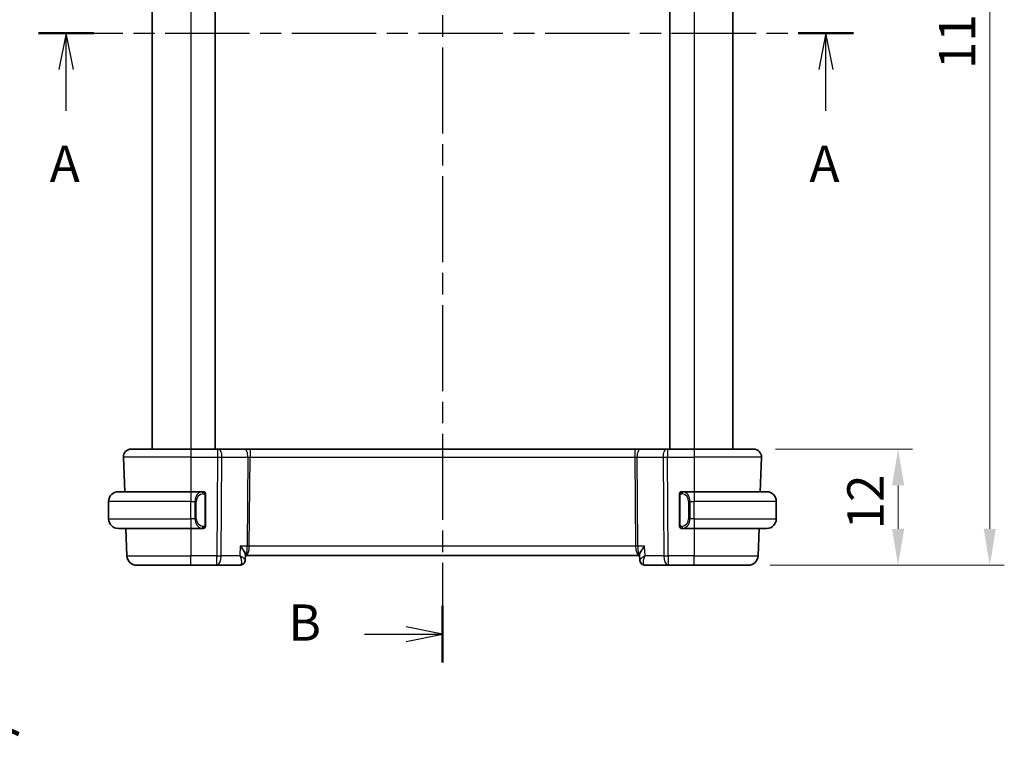
# Model space of a CAD drawing. Units: millimetres. Extents: x 0 to 2386, y 0 to 422.
# Drawn here: x 801 to 903, y 211 to 287 of the extents above; entities that cross this region are included whole.
import ezdxf

# ---------------------------------------------------------------- set-up
doc = ezdxf.new("R2010")
doc.units = ezdxf.units.MM
doc.header["$LTSCALE"] = 1.5
doc.linetypes.add('CHAIN', pattern=[0.3543, 0.2362, -0.0295, 0.0591, -0.0295])
doc.layers.get('Defpoints').update_dxf_attribs({"lineweight": 25})
for name, color, linetype, lineweight in [('Dimension (ISO)', 7, 'Continuous', 18), ('Section Line (ISO)', 7, 'CHAIN', 25), ('Visible (ISO)', 7, 'Continuous', 35), ('Visible Narrow (ISO)', 7, 'Continuous', 25)]:
    doc.layers.add(name, color=color, linetype=linetype, lineweight=lineweight)
doc.styles.add('Note Text (TK)', font='txt')
doc.dimstyles.new('Default - Method 1b (TK)', dxfattribs={"dimscale": 1.5, "dimtxt": 2.5, "dimasz": 2.5, "dimexe": 1, "dimexo": 1.5, "dimgap": 1, "dimtad": 1, "dimtoh": 1, "dimrnd": 1e-08, "dimdsep": 46, "dimtxsty": 'Note Text (TK)', "dimcen": 0.09, "dimdle": 5, "dimclrd": 100, "dimclre": 100, "dimclrt": 7, "dimadec": 1, "dimazin": 1, "dimtfac": 1, "dimtmove": 0, "dimatfit": 3, "dimfxl": 1, "dimtolj": 1, "dimlwd": -1, "dimlwe": -1, "dimarcsym": 0})

# ---------------------------------------------------------------- blocks, each defined once
blk = doc.blocks.new('2dTransSection0')
at = {"layer": 'Section Line (ISO)', "linetype": 'CHAIN', "ltscale": 16.415627}
blk.add_line((152.177, 198.547), (208.337, 198.547), dxfattribs=at)
at = {"layer": 'Section Line (ISO)', "linetype": 'Continuous', "lineweight": 50}
for p, q in [((152.177, 198.547), (155.993, 198.547)), ((204.521, 198.547), (208.337, 198.547))]:
    blk.add_line(p, q, dxfattribs=at)
at = {"layer": 'Section Line (ISO)', "linetype": 'Continuous'}
for p, q in [((154.085, 198.547), (153.585, 196.047)), ((154.085, 196.047), (154.085, 198.547)), ((154.585, 196.047), (154.085, 198.547)), ((206.429, 198.547), (205.929, 196.047)), ((206.429, 196.047), (206.429, 198.547)), ((206.929, 196.047), (206.429, 198.547)), ((154.085, 193.196), (154.085, 196.047)), ((206.429, 193.196), (206.429, 196.047))]:
    blk.add_line(p, q, dxfattribs=at)
at = {"layer": 'Section Line (ISO)', "char_height": 2.5, "attachment_point": 7, "style": 'Note Text (TK)'}
for insert in [(152.948, 187.518), (205.293, 187.518)]:
    blk.add_mtext('A', dxfattribs=dict(at, insert=insert))
blk = doc.blocks.new('2dTransSection1')
at = {"layer": 'Section Line (ISO)', "linetype": 'CHAIN', "ltscale": 16.710962}
blk.add_line((180.008, 241.973), (180.008, 155.163), dxfattribs=at)
at = {"layer": 'Section Line (ISO)', "linetype": 'Continuous', "lineweight": 50}
for p, q in [((180.008, 241.973), (180.008, 238.052)), ((180.008, 159.083), (180.008, 155.163))]:
    blk.add_line(p, q, dxfattribs=at)
at = {"layer": 'Section Line (ISO)', "linetype": 'Continuous'}
for p, q in [((180.008, 240.013), (177.508, 240.513)), ((174.638, 240.013), (177.508, 240.013)), ((177.508, 240.013), (180.008, 240.013)), ((177.508, 239.513), (180.008, 240.013)), ((180.008, 157.123), (177.508, 157.623)), ((174.638, 157.123), (177.508, 157.123)), ((177.508, 157.123), (180.008, 157.123)), ((177.508, 156.623), (180.008, 157.123))]:
    blk.add_line(p, q, dxfattribs=at)
at = {"layer": 'Section Line (ISO)', "char_height": 2.5, "attachment_point": 7, "style": 'Note Text (TK)'}
for insert in [(169.397, 238.785), (169.397, 155.895)]:
    blk.add_mtext('B', dxfattribs=dict(at, insert=insert))
blk = doc.blocks.new('*D23')
at = {"layer": 'Defpoints', "color": 0}
for p in [(817.85, 190.74), (819.68, 186.63)]:
    blk.add_point(p, dxfattribs=at)
at = {"layer": 'Dimension (ISO)', "color": 100}
for p, q in [((747.87, 203.64), (812.13, 203.64)), ((812.13, 203.64), (816.33, 194.17)), ((818.63, 188.68), (818.9, 188.68)), ((818.76, 188.55), (818.76, 188.82))]:
    blk.add_line(p, q, dxfattribs=at)
blk.add_solid([(816.9, 194.42), (815.76, 193.92), (817.85, 190.74)], dxfattribs=at)
at = {"layer": 'Dimension (ISO)', "color": 7, "insert": (747.87, 210.56), "char_height": 3.75, "attachment_point": 4, "style": 'Note Text (TK)'}
blk.add_mtext('\\A1; 4-M2.5 六角穴付ボルト\\P4-M2.5 Countersunk hole', dxfattribs=at)
blk = doc.blocks.new('*D38')
at = {"layer": 'Defpoints', "color": 0}
for p in [(876.93, 242.82), (876.38, 230.82), (891.85, 230.82)]:
    blk.add_point(p, dxfattribs=at)
at = {"layer": 'Dimension (ISO)', "color": 100}
for p, q in [((879.18, 242.82), (893.35, 242.82)), ((891.85, 239.07), (891.85, 234.57)), ((878.63, 230.82), (893.35, 230.82))]:
    blk.add_line(p, q, dxfattribs=at)
for points in [[(891.23, 239.07), (892.48, 239.07), (891.85, 242.82)], [(891.23, 234.57), (892.48, 234.57), (891.85, 230.82)]]:
    blk.add_solid(points, dxfattribs=at)
at = {"layer": 'Dimension (ISO)', "color": 7, "insert": (888.48, 234.52), "char_height": 3.75, "attachment_point": 4, "rotation": 90, "style": 'Note Text (TK)'}
blk.add_mtext('\\A1;12', dxfattribs=at)
blk = doc.blocks.new('*D40')
at = {"layer": 'Defpoints', "color": 0}
for p in [(876.38, 340.82), (876.38, 230.82), (901.33, 230.82)]:
    blk.add_point(p, dxfattribs=at)
at = {"layer": 'Dimension (ISO)', "color": 100}
for p, q in [((878.63, 340.82), (902.83, 340.82)), ((901.33, 337.07), (901.33, 234.57)), ((878.63, 230.82), (902.83, 230.82))]:
    blk.add_line(p, q, dxfattribs=at)
for points in [[(900.7, 337.07), (901.95, 337.07), (901.33, 340.82)], [(900.7, 234.57), (901.95, 234.57), (901.33, 230.82)]]:
    blk.add_solid(points, dxfattribs=at)
at = {"layer": 'Dimension (ISO)', "color": 7, "insert": (897.95, 282.11), "char_height": 3.75, "attachment_point": 4, "rotation": 90, "style": 'Note Text (TK)'}
blk.add_mtext('\\A1;110', dxfattribs=at)

msp = doc.modelspace()

# ---------------------------------------------------------------- linework, layer by layer
at = {"layer": 'Visible (ISO)'}
for p, q in [((814.7626, 328.8209), (814.7626, 242.8209)), ((821.2628, 328.8209), (821.2628, 242.8209)), ((868.2628, 328.8209), (868.2628, 242.8209)), ((868.2628, 328.8209), (868.2628, 242.8209)), ((874.7627, 328.8209), (874.7627, 242.8209)), ((812.5911, 242.8209), (818.7627, 242.8209)), ((821.52, 242.8209), (818.7627, 242.8209)), ((821.52, 242.8209), (821.6094, 242.8209)), ((824.2928, 242.8209), (821.6094, 242.8209)), ((824.8739, 242.8209), (824.2928, 242.8209)), ((864.6516, 242.8209), (824.8739, 242.8209)), ((865.2326, 242.8209), (864.6516, 242.8209)), ((867.9161, 242.8209), (865.2326, 242.8209)), ((867.9161, 242.8209), (868.0055, 242.8209)), ((870.7627, 242.8209), (868.0055, 242.8209)), ((870.7627, 242.8209), (876.9343, 242.8209)), ((811.7916, 241.9929), (811.9164, 238.4209)), ((877.7338, 241.9929), (877.6091, 238.4209)), ((811.2627, 238.4209), (818.7627, 238.4209)), ((819.9663, 238.4209), (818.7627, 238.4209)), ((870.7627, 238.4209), (869.5568, 238.4209)), ((870.7627, 238.4209), (878.2627, 238.4209)), ((810.2627, 235.6209), (810.2627, 237.4209)), ((819.4285, 237.8209), (819.4285, 237.8209)), ((820.2627, 234.9951), (820.2627, 238.0466)), ((869.2627, 238.0466), (869.2627, 234.9951)), ((870.2788, 237.8209), (870.2786, 237.8209)), ((879.2627, 235.6209), (879.2627, 237.4209)), ((818.7627, 234.6209), (811.2627, 234.6209)), ((812.0491, 234.6209), (812.1481, 231.786)), ((818.7627, 234.6209), (819.9687, 234.6209)), ((819.9425, 234.8411), (819.9425, 234.8411)), ((869.5592, 234.6209), (870.7627, 234.6209)), ((878.2627, 234.6209), (870.7627, 234.6209)), ((877.4764, 234.6209), (877.3774, 231.786)), ((824.3876, 231.9108), (824.3652, 231.3506)), ((824.384, 231.8209), (824.4441, 231.8209)), ((824.4441, 231.8209), (865.0814, 231.8209)), ((865.0814, 231.8209), (865.1415, 231.8209)), ((865.1603, 231.3494), (865.1379, 231.9108)), ((818.7627, 230.8209), (813.1475, 230.8209)), ((818.7627, 230.8209), (821.4358, 230.8209)), ((821.4358, 230.8209), (823.8291, 230.8209)), ((865.6963, 230.8209), (868.0896, 230.8209)), ((868.0896, 230.8209), (870.7627, 230.8209)), ((876.378, 230.8209), (870.7627, 230.8209))]:
    msp.add_line(p, q, dxfattribs=at)
for centre, radius, start, end in [((812.5911, 242.0209), 0.8, 90, 182), ((876.9343, 242.0209), 0.8, 358, 90), ((811.2627, 237.4209), 1, 90, 180), ((820.0627, 238.2209), 0.2, 45, 90), ((820.0627, 238.2209), 0.2, 0, 45), ((869.4627, 238.2209), 0.2, 135, 180), ((869.4627, 238.2209), 0.2, 90, 135), ((878.2627, 237.4209), 1, 0, 90), ((811.2627, 235.6209), 1, 180, 270), ((878.2627, 235.6209), 1, 270, 0), ((820.0627, 234.8209), 0.2, 270, 315), ((820.0627, 234.8209), 0.2, 315, 0), ((869.4627, 234.8209), 0.2, 180, 225), ((869.4627, 234.8209), 0.2, 225, 270), ((813.1475, 231.8209), 1, 182, 270), ((876.378, 231.8209), 1, 270, 358)]:
    msp.add_arc(centre, radius, start, end, dxfattribs=at)
for centre, major_axis, start_param, end_param in [((823.8529, 231.3323), (0.345, -0.3619), 0.00254732, 0.01322841), ((865.6725, 231.3323), (-0.345, -0.3619), 6.2699569, 6.28063799)]:
    msp.add_ellipse(centre, major_axis=major_axis, ratio=0.95419984, start_param=start_param, end_param=end_param, dxfattribs=at)
for points, knots in [([(819.9953, 238.4209), (819.9899, 238.4209), (819.985, 238.4209), (819.9807, 238.4209), (819.9756, 238.4209), (819.9713, 238.4209), (819.9687, 238.4209)], [0.741726882, 0.741726882, 0.741726882, 0.741726882, 0.860546319, 0.860546319, 0.860546319, 1, 1, 1, 1]), ([(820.0627, 238.4209), (820.0623, 238.4209), (820.0616, 238.4209), (820.0585, 238.4209), (820.0564, 238.4209), (820.0538, 238.4209), (820.0505, 238.4209), (820.0476, 238.4209), (820.0442, 238.4209), (820.0403, 238.4209), (820.0365, 238.4209), (820.0321, 238.4209), (820.0273, 238.4209), (820.0224, 238.4209), (820.0171, 238.4209), (820.0119, 238.4209), (820.0062, 238.4209), (820.0006, 238.4209), (819.9953, 238.4209)], [0, 0, 0, 0, 0.19035453, 0.19035453, 0.19035453, 0.313863222, 0.313863222, 0.313863222, 0.421406083, 0.421406083, 0.421406083, 0.523967972, 0.523967972, 0.523967972, 0.628134753, 0.628134753, 0.628134753, 0.741726882, 0.741726882, 0.741726882, 0.741726882]), ([(820.2627, 238.1745), (820.2627, 238.1804), (820.2627, 238.1859), (820.2627, 238.1908), (820.2627, 238.1957), (820.2627, 238.2001), (820.2627, 238.2038), (820.2627, 238.2075), (820.2627, 238.2106), (820.2627, 238.213), (820.2627, 238.2153), (820.2627, 238.2171), (820.2627, 238.2183), (820.2627, 238.2185), (820.2627, 238.2188), (820.2627, 238.219), (820.2627, 238.2198), (820.2627, 238.2203), (820.2627, 238.2205), (820.2627, 238.2209), (820.2627, 238.2209), (820.2627, 238.2209)], [0.5, 0.5, 0.5, 0.5, 0.58502424, 0.58502424, 0.58502424, 0.669471814, 0.669471814, 0.669471814, 0.753247815, 0.753247815, 0.753247815, 0.836265221, 0.836265221, 0.836265221, 0.854434967, 0.854434967, 0.854434967, 0.91835525, 0.91835525, 0.91835525, 1, 1, 1, 1]), ([(820.2627, 238.0466), (820.2627, 238.0524), (820.2627, 238.0582), (820.2627, 238.0643), (820.2627, 238.0703), (820.2627, 238.0765), (820.2627, 238.0829), (820.2627, 238.0892), (820.2627, 238.0957), (820.2627, 238.1022), (820.2627, 238.1088), (820.2627, 238.1154), (820.2627, 238.1218), (820.2627, 238.1284), (820.2627, 238.1347), (820.2627, 238.1408), (820.2627, 238.147), (820.2627, 238.1529), (820.2627, 238.1585), (820.2627, 238.1642), (820.2627, 238.1696), (820.2627, 238.1745)], [0, 0, 0, 0, 0.071870675, 0.071870675, 0.071870675, 0.142502949, 0.142502949, 0.142502949, 0.212568705, 0.212568705, 0.212568705, 0.282687692, 0.282687692, 0.282687692, 0.353484447, 0.353484447, 0.353484447, 0.42564648, 0.42564648, 0.42564648, 0.5, 0.5, 0.5, 0.5]), ([(869.2627, 238.2209), (869.2627, 238.2209), (869.2627, 238.2208), (869.2627, 238.2202), (869.2627, 238.2196), (869.2627, 238.2184), (869.2627, 238.2164), (869.2627, 238.2144), (869.2627, 238.2115), (869.2627, 238.2078), (869.2627, 238.204), (869.2627, 238.1994), (869.2627, 238.194), (869.2627, 238.1883), (869.2627, 238.1819), (869.2627, 238.1749)], [0, 0, 0, 0, 0.100267749, 0.100267749, 0.100267749, 0.198470645, 0.198470645, 0.198470645, 0.296516219, 0.296516219, 0.296516219, 0.396280778, 0.396280778, 0.396280778, 0.5, 0.5, 0.5, 0.5]), ([(869.2627, 238.1749), (869.2627, 238.1631), (869.2627, 238.1491), (869.2627, 238.1344), (869.2627, 238.12), (869.2627, 238.1048), (869.2627, 238.0897), (869.2627, 238.0879), (869.2627, 238.0862), (869.2627, 238.0844), (869.2627, 238.0713), (869.2627, 238.0586), (869.2627, 238.0466)], [0.5, 0.5, 0.5, 0.5, 0.669989404, 0.669989404, 0.669989404, 0.836566079, 0.836566079, 0.836566079, 0.856225759, 0.856225759, 0.856225759, 1, 1, 1, 1]), ([(869.5301, 238.4209), (869.5239, 238.4209), (869.5171, 238.4209), (869.5103, 238.4209), (869.5041, 238.4209), (869.4979, 238.4209), (869.4926, 238.4209), (869.4872, 238.4209), (869.4826, 238.4209), (869.4788, 238.4209), (869.4745, 238.4209), (869.4711, 238.4209), (869.4684, 238.4209), (869.4642, 238.4209), (869.4633, 238.4209), (869.4627, 238.4209)], [0.258273118, 0.258273118, 0.258273118, 0.258273118, 0.393143911, 0.393143911, 0.393143911, 0.516901466, 0.516901466, 0.516901466, 0.642015716, 0.642015716, 0.642015716, 0.782669876, 0.782669876, 0.782669876, 1, 1, 1, 1]), ([(869.5568, 238.4208), (869.5553, 238.4209), (869.5533, 238.4209), (869.5509, 238.4209), (869.5455, 238.4209), (869.5383, 238.4209), (869.5301, 238.4209)], [0.000000157, 0.000000157, 0.000000157, 0.000000157, 0.07789573, 0.07789573, 0.07789573, 0.258273118, 0.258273118, 0.258273118, 0.258273118]), ([(819.9687, 234.6209), (819.9702, 234.6209), (819.9722, 234.6209), (819.9745, 234.6209), (819.98, 234.6209), (819.9871, 234.6209), (819.9953, 234.6209)], [0.000000157, 0.000000157, 0.000000157, 0.000000157, 0.07789573, 0.07789573, 0.07789573, 0.258273118, 0.258273118, 0.258273118, 0.258273118]), ([(819.9953, 234.6209), (820.0015, 234.6209), (820.0083, 234.6209), (820.0151, 234.6209), (820.0213, 234.6209), (820.0275, 234.6209), (820.0329, 234.6209), (820.0383, 234.6209), (820.0428, 234.6209), (820.0467, 234.6209), (820.051, 234.6209), (820.0543, 234.6209), (820.057, 234.6209), (820.0612, 234.6209), (820.0621, 234.6209), (820.0627, 234.6209)], [0.258273118, 0.258273118, 0.258273118, 0.258273118, 0.393143911, 0.393143911, 0.393143911, 0.516901466, 0.516901466, 0.516901466, 0.642015716, 0.642015716, 0.642015716, 0.782669876, 0.782669876, 0.782669876, 1, 1, 1, 1]), ([(820.2627, 234.8668), (820.2627, 234.8786), (820.2627, 234.8926), (820.2627, 234.9073), (820.2627, 234.9217), (820.2627, 234.9369), (820.2627, 234.952), (820.2627, 234.9538), (820.2627, 234.9556), (820.2627, 234.9574), (820.2627, 234.9704), (820.2627, 234.9831), (820.2627, 234.9951)], [0.5, 0.5, 0.5, 0.5, 0.669989404, 0.669989404, 0.669989404, 0.836566079, 0.836566079, 0.836566079, 0.856225759, 0.856225759, 0.856225759, 1, 1, 1, 1]), ([(820.2627, 234.8209), (820.2627, 234.8209), (820.2627, 234.8209), (820.2627, 234.8215), (820.2627, 234.8221), (820.2627, 234.8233), (820.2627, 234.8253), (820.2627, 234.8273), (820.2627, 234.8302), (820.2627, 234.8339), (820.2627, 234.8377), (820.2627, 234.8424), (820.2627, 234.8478), (820.2627, 234.8534), (820.2627, 234.8599), (820.2627, 234.8668)], [0, 0, 0, 0, 0.100267749, 0.100267749, 0.100267749, 0.198470645, 0.198470645, 0.198470645, 0.296516219, 0.296516219, 0.296516219, 0.396280778, 0.396280778, 0.396280778, 0.5, 0.5, 0.5, 0.5]), ([(869.2627, 234.9951), (869.2627, 234.9893), (869.2627, 234.9835), (869.2627, 234.9774), (869.2627, 234.9715), (869.2627, 234.9653), (869.2627, 234.9589), (869.2627, 234.9526), (869.2627, 234.946), (869.2627, 234.9395), (869.2627, 234.9329), (869.2627, 234.9263), (869.2627, 234.9199), (869.2627, 234.9134), (869.2627, 234.907), (869.2627, 234.9009), (869.2627, 234.8947), (869.2627, 234.8888), (869.2627, 234.8832), (869.2627, 234.8775), (869.2627, 234.8721), (869.2627, 234.8672)], [0, 0, 0, 0, 0.071870675, 0.071870675, 0.071870675, 0.142502949, 0.142502949, 0.142502949, 0.212568705, 0.212568705, 0.212568705, 0.282687692, 0.282687692, 0.282687692, 0.353484447, 0.353484447, 0.353484447, 0.42564648, 0.42564648, 0.42564648, 0.5, 0.5, 0.5, 0.5]), ([(869.2627, 234.8672), (869.2627, 234.8613), (869.2627, 234.8558), (869.2627, 234.8509), (869.2627, 234.846), (869.2627, 234.8416), (869.2627, 234.8379), (869.2627, 234.8342), (869.2627, 234.8312), (869.2627, 234.8288), (869.2627, 234.8264), (869.2627, 234.8247), (869.2627, 234.8235), (869.2627, 234.8232), (869.2627, 234.8229), (869.2627, 234.8227), (869.2627, 234.822), (869.2627, 234.8215), (869.2627, 234.8212), (869.2627, 234.8209), (869.2627, 234.8209), (869.2627, 234.8209)], [0.5, 0.5, 0.5, 0.5, 0.58502424, 0.58502424, 0.58502424, 0.669471814, 0.669471814, 0.669471814, 0.753247815, 0.753247815, 0.753247815, 0.836265221, 0.836265221, 0.836265221, 0.854434967, 0.854434967, 0.854434967, 0.91835525, 0.91835525, 0.91835525, 1, 1, 1, 1]), ([(869.4627, 234.6209), (869.4631, 234.6209), (869.4638, 234.6209), (869.467, 234.6209), (869.469, 234.6209), (869.4717, 234.6209), (869.475, 234.6209), (869.4778, 234.6209), (869.4812, 234.6209), (869.4852, 234.6209), (869.489, 234.6209), (869.4933, 234.6209), (869.4981, 234.6209), (869.503, 234.6209), (869.5083, 234.6209), (869.5136, 234.6209), (869.5193, 234.6209), (869.5249, 234.6209), (869.5301, 234.6209)], [0, 0, 0, 0, 0.19035453, 0.19035453, 0.19035453, 0.313863222, 0.313863222, 0.313863222, 0.421406083, 0.421406083, 0.421406083, 0.523967972, 0.523967972, 0.523967972, 0.628134753, 0.628134753, 0.628134753, 0.741726882, 0.741726882, 0.741726882, 0.741726882]), ([(869.5301, 234.6209), (869.5355, 234.6209), (869.5404, 234.6209), (869.5448, 234.6209), (869.5499, 234.6209), (869.5541, 234.6208), (869.5568, 234.6209)], [0.741726882, 0.741726882, 0.741726882, 0.741726882, 0.860546319, 0.860546319, 0.860546319, 1, 1, 1, 1]), ([(823.8705, 232.786), (823.8714, 232.7849), (823.8723, 232.7837), (823.9561, 232.6837), (824.0336, 232.5855), (824.1706, 232.3972), (824.2313, 232.3056), (824.3454, 232.102), (824.3764, 232.0137), (824.3872, 231.9374), (824.3881, 231.9235), (824.3876, 231.9108)], [-0.134230965, -0.134230965, -0.134230965, -0.134230965, -0.133895318, -0.133895318, -0.104053652, -0.104053652, -0.074371132, -0.074371132, -0.032709554, -0.032709554, -0.022620795, -0.022620795, -0.022620795, -0.022620795]), ([(865.655, 232.786), (865.654, 232.7849), (865.6531, 232.7837), (865.5693, 232.6837), (865.4918, 232.5854), (865.3547, 232.397), (865.294, 232.3053), (865.1799, 232.1018), (865.149, 232.0136), (865.1382, 231.9374), (865.1374, 231.9235), (865.1379, 231.9108)], [-0.000461656, -0.000461656, -0.000461656, -0.000461656, 0, 0, 0.041067105, 0.041067105, 0.081915027, 0.081915027, 0.139158637, 0.139158637, 0.153006366, 0.153006366, 0.153006366, 0.153006366]), ([(824.3652, 231.3463), (824.3631, 231.2922), (824.3528, 231.236), (824.3151, 231.1283), (824.2868, 231.0756), (824.2352, 231.0089), (824.2176, 230.9893), (824.1986, 230.9712)], [0, 0, 0, 0, 0.0173496436, 0.0173496436, 0.0352108742, 0.0352108742, 0.0432952898, 0.0432952898, 0.0432952898, 0.0432952898]), ([(865.3272, 230.9791), (865.2811, 231.0247), (865.2419, 231.0789), (865.1858, 231.1942), (865.1681, 231.2569), (865.1613, 231.3274), (865.1607, 231.3367), (865.1603, 231.346)], [0, 0, 0, 0, 0.0199420192, 0.0199420192, 0.0395031053, 0.0395031053, 0.04248186, 0.04248186, 0.04248186, 0.04248186]), ([(865.3267, 230.9713), (865.2844, 231.0116), (865.2485, 231.06), (865.1943, 231.1649), (865.1755, 231.2228), (865.1631, 231.3024), (865.1611, 231.3243), (865.1603, 231.346)], [0.000016875, 0.000016875, 0.000016875, 0.000016875, 0.018108607, 0.018108607, 0.0363291711, 0.0363291711, 0.0432322749, 0.0432322749, 0.0432322749, 0.0432322749]), ([(824.1986, 230.9712), (824.1599, 230.9343), (824.1139, 230.9015), (824.0145, 230.8522), (823.9602, 230.8349), (823.8801, 230.8228), (823.8546, 230.8209), (823.8291, 230.8209)], [0.0000175517, 0.0000175517, 0.0000175517, 0.0000175517, 0.0172062074, 0.0172062074, 0.0342917453, 0.0342917453, 0.0421323002, 0.0421323002, 0.0421323002, 0.0421323002]), ([(865.6963, 230.8209), (865.6406, 230.8209), (865.584, 230.8304), (865.4773, 230.8659), (865.426, 230.8928), (865.3619, 230.9397), (865.3436, 230.9551), (865.3267, 230.9713)], [0, 0, 0, 0, 0.0171817856, 0.0171817856, 0.0345941141, 0.0345941141, 0.0421298152, 0.0421298152, 0.0421298152, 0.0421298152])]:
    msp.add_open_spline(points, degree=3, knots=knots, dxfattribs=at)
msp.add_open_spline([(865.1602, 231.346), (865.1602, 231.346), (865.1602, 231.3459), (865.1602, 231.3459)], degree=3, dxfattribs=at)
at = {"layer": 'Visible Narrow (ISO)'}
for p, q in [((814.7627, 328.8209), (814.7627, 242.8209)), ((818.7628, 328.8209), (818.7628, 242.8209)), ((870.7628, 328.8209), (870.7628, 242.8209)), ((818.7627, 242.8209), (818.7627, 241.9929)), ((821.52, 242.8209), (821.52, 241.9929)), ((824.8739, 242.8209), (824.8739, 241.9929)), ((864.6516, 242.8209), (864.6516, 241.9929)), ((868.0055, 242.8209), (868.0055, 241.9929)), ((870.7627, 242.8209), (870.7627, 241.9929)), ((818.7627, 241.9929), (811.7916, 241.9929)), ((818.7627, 241.9929), (821.52, 241.9929)), ((818.7627, 241.9929), (818.7627, 238.4209)), ((821.52, 241.9929), (821.4358, 231.786)), ((821.8828, 231.786), (821.9669, 241.9929)), ((821.9669, 241.9929), (824.6504, 241.9929)), ((824.6504, 241.9929), (824.5745, 232.786)), ((824.798, 232.786), (824.8739, 241.9929)), ((824.8739, 241.9929), (864.6516, 241.9929)), ((864.6516, 241.9929), (864.7275, 232.786)), ((864.8751, 241.9929), (867.5585, 241.9929)), ((864.9509, 232.786), (864.8751, 241.9929)), ((867.5585, 241.9929), (867.6427, 231.786)), ((868.0055, 241.9929), (870.7627, 241.9929)), ((868.0896, 231.786), (868.0055, 241.9929)), ((877.7338, 241.9929), (870.7627, 241.9929)), ((870.7627, 241.9929), (870.7627, 238.4209)), ((818.7627, 238.4209), (818.7627, 237.4209)), ((870.7627, 238.4209), (870.7627, 237.4209)), ((818.7627, 237.4209), (810.2627, 237.4209)), ((818.7627, 237.4209), (819.1799, 237.4209)), ((818.7627, 235.6209), (818.7627, 237.4209)), ((819.1799, 237.4209), (819.3213, 237.4209)), ((819.1799, 237.4209), (819.1799, 235.6209)), ((819.3213, 235.6209), (819.3213, 237.4209)), ((820.2041, 238.0466), (820.2475, 238.0466)), ((820.2041, 238.0466), (820.2041, 234.9951)), ((820.2475, 238.0466), (820.2627, 238.0466)), ((869.2627, 238.0466), (869.2779, 238.0466)), ((869.2779, 238.0466), (869.3213, 238.0466)), ((869.3213, 234.9951), (869.3213, 238.0466)), ((870.3456, 237.4209), (870.2041, 237.4209)), ((870.2041, 237.4209), (870.2041, 235.6209)), ((870.3456, 235.6209), (870.3456, 237.4209)), ((870.3456, 237.4209), (870.7627, 237.4209)), ((870.7627, 235.6209), (870.7627, 237.4209)), ((879.2627, 237.4209), (870.7627, 237.4209)), ((810.2627, 235.6209), (818.7627, 235.6209)), ((818.7627, 235.6209), (818.7627, 234.6209)), ((819.1799, 235.6209), (818.7627, 235.6209)), ((819.1799, 235.6209), (819.3213, 235.6209)), ((870.3456, 235.6209), (870.2041, 235.6209)), ((870.7627, 235.6209), (870.3456, 235.6209)), ((870.7627, 235.6209), (870.7627, 234.6209)), ((870.7627, 235.6209), (879.2627, 235.6209)), ((818.7627, 234.6209), (818.7627, 231.786)), ((820.2475, 234.9951), (820.2041, 234.9951)), ((820.2627, 234.9951), (820.2475, 234.9951)), ((869.2779, 234.9951), (869.2627, 234.9951)), ((869.3213, 234.9951), (869.2779, 234.9951)), ((870.7627, 234.6209), (870.7627, 231.786)), ((823.8705, 232.786), (823.8305, 231.786)), ((824.5745, 232.786), (823.8705, 232.786)), ((824.7471, 232.3034), (824.7469, 232.3034)), ((864.7275, 232.786), (824.798, 232.786)), ((864.7786, 232.3034), (864.7784, 232.3034)), ((865.655, 232.786), (864.9509, 232.786)), ((865.6949, 231.786), (865.655, 232.786)), ((812.1481, 231.786), (818.7627, 231.786)), ((821.4358, 231.786), (818.7627, 231.786)), ((818.7627, 230.8209), (818.7627, 231.786)), ((821.4358, 230.8209), (821.4358, 231.786)), ((823.8305, 231.786), (821.8828, 231.786)), ((865.1811, 231.3994), (865.1811, 231.3993)), ((867.6427, 231.786), (865.6949, 231.786)), ((870.7627, 231.786), (868.0896, 231.786)), ((868.0896, 231.786), (868.0896, 230.8209)), ((870.7627, 230.8209), (870.7627, 231.786)), ((870.7627, 231.786), (877.3774, 231.786))]:
    msp.add_line(p, q, dxfattribs=at)
for centre, start, end in [((820.1213, 237.4209), 97.635382, 180), ((869.4041, 237.4209), 0, 82.364618), ((820.1213, 235.6209), 180, 262.364618), ((869.4041, 235.6209), 277.635382, 0)]:
    msp.add_arc(centre, 0.8, start, end, dxfattribs=at)
for centre, major_axis, ratio, start_param, end_param in [((821.6094, 242.0209), (0, 0.8), 0.4472136, 4.6774824, 6.28318531), ((824.2928, 242.0209), (0, 0.8), 0.4472136, 4.6774824, 6.28318531), ((865.2326, 242.0209), (0, 0.8), 0.4472136, 0, 1.60570291), ((867.9161, 242.0209), (0, 0.8), 0.4472136, 0, 1.60570291), ((821.5199, 242.0209), (1, -0.0066), 0.02791857, 4.7126306, 5.17599061), ((824.8742, 242.0209), (0.5001, 0.0066), 0.05581158, 4.24754131, 4.71090131), ((864.6512, 242.0209), (0.5001, -0.0066), 0.05581158, 4.71387665, 5.17723665), ((868.0055, 242.0209), (1, 0.0066), 0.02791857, 4.24878735, 4.71214736), ((819.9799, 237.4209), (0, -1), 0.8, 3.27485521, 4.71238898), ((819.8736, 238.2138), (-0.0266, 0.1982), 0.70395113, 5.35665069, 6.09500337), ((819.8736, 238.2138), (-0.0266, 0.1982), 0.70395113, 4.61829801, 5.35665069), ((869.6519, 238.2138), (-0.0266, -0.1982), 0.70395113, 4.06812727, 4.80647995), ((869.6519, 238.2138), (0.0266, 0.1982), 0.70395113, 0.18818194, 0.92653462), ((869.5456, 237.4209), (0, 1), 0.8, 4.71238898, 6.14992275), ((819.9799, 235.6209), (0, -1), 0.8, 4.71238898, 6.14992275), ((869.5456, 235.6209), (0, 1), 0.8, 3.27485521, 4.71238898), ((819.8736, 234.828), (-0.0266, -0.1982), 0.70395113, 0.18818194, 0.92653462), ((819.8736, 234.828), (0.0266, 0.1982), 0.70395113, 4.06812727, 4.80647995), ((869.6519, 234.828), (0.0266, -0.1982), 0.70395113, 4.61829801, 5.35665069), ((869.6519, 234.828), (0.0266, -0.1982), 0.70395113, 5.35665069, 6.09500337), ((824.4441, 232.8209), (0, 1), 0.35410197, 3.14159265, 4.6774824), ((824.4441, 232.8209), (0, -1), 0.13049517, 0, 1.53588974), ((824.798, 232.7685), (-0.5, 0.0041), 0.03489831, 4.71267667, 5.17603667), ((864.7275, 232.7685), (-0.5, -0.0041), 0.03489831, 4.24874129, 4.71210129), ((865.0814, 232.8209), (0, -1), 0.35410197, 4.74729557, 6.28318531), ((865.0814, 232.8209), (0, 1), 0.13049517, 1.60570291, 3.14159265), ((821.4358, 231.8209), (-1, 0.0082), 0.03489831, 1.57108402, 2.03444402), ((821.4358, 231.8209), (0, -1), 0.4472136, 0, 1.53588974), ((865.6725, 231.3323), (-0.345, -0.3619), 0.95419984, 5.92384961, 6.28063799), ((868.0896, 231.8209), (-1, -0.0082), 0.03489831, 1.10714864, 1.57050864), ((868.0896, 231.8209), (0, -1), 0.4472136, 4.74729557, 6.28318531), ((823.8484, 231.8362), (-0.0216, -1.0153), 0.33087691, 0.00708397, 0.21932571), ((823.8529, 231.3323), (0.345, -0.3619), 0.95419984, 5.59562289, 6.28538957), ((823.8529, 231.3323), (0.345, -0.3619), 0.95419984, 0.01322841, 0.03945737), ((865.6725, 231.3323), (-0.345, -0.3619), 0.95419984, 6.28063799, 6.97074773), ((865.6963, 231.3209), (0, -0.5), 0.97700558, 5.71673034, 5.78584868), ((865.6771, 231.8362), (0.0216, -1.0153), 0.33087691, 6.0638596, 6.27610134)]:
    msp.add_ellipse(centre, major_axis=major_axis, ratio=ratio, start_param=start_param, end_param=end_param, dxfattribs=at)
for points, knots in [([(819.9687, 238.4209), (819.9679, 238.4209), (819.9665, 238.4209), (819.9647, 238.4209), (819.9607, 238.4208), (819.9546, 238.4207), (819.9472, 238.4203), (819.9418, 238.4201), (819.9358, 238.4197), (819.9295, 238.4192), (819.9235, 238.4187), (819.9173, 238.4181), (819.9112, 238.4174), (819.9046, 238.4166), (819.8982, 238.4158), (819.8925, 238.415), (819.8833, 238.4137), (819.8762, 238.4124), (819.8736, 238.412)], [0.000000144, 0.000000144, 0.000000144, 0.000000144, 0.094244623, 0.094244623, 0.094244623, 0.296084967, 0.296084967, 0.296084967, 0.446134624, 0.446134624, 0.446134624, 0.588438527, 0.588438527, 0.588438527, 0.744229366, 0.744229366, 0.744229366, 1, 1, 1, 1]), ([(820.015, 238.2138), (820.0206, 238.2145), (820.0263, 238.2153), (820.0323, 238.2158), (820.0382, 238.2163), (820.0445, 238.2166), (820.051, 238.2166), (820.0576, 238.2165), (820.0644, 238.2161), (820.0714, 238.2153), (820.0784, 238.2145), (820.0855, 238.2133), (820.0926, 238.2116), (820.0996, 238.21), (820.1066, 238.2079), (820.1133, 238.2054), (820.1201, 238.2029), (820.1265, 238.2), (820.1327, 238.1966), (820.139, 238.1932), (820.1449, 238.1893), (820.1506, 238.185)], [0, 0, 0, 0, 0.071275003, 0.071275003, 0.071275003, 0.142460654, 0.142460654, 0.142460654, 0.213640744, 0.213640744, 0.213640744, 0.284898994, 0.284898994, 0.284898994, 0.356320054, 0.356320054, 0.356320054, 0.427990515, 0.427990515, 0.427990515, 0.5, 0.5, 0.5, 0.5]), ([(820.1506, 238.185), (820.1562, 238.1806), (820.1616, 238.1758), (820.1666, 238.1705), (820.1716, 238.1652), (820.1762, 238.1595), (820.1803, 238.1535), (820.1843, 238.1475), (820.1879, 238.1412), (820.1909, 238.1346), (820.1939, 238.128), (820.1963, 238.1211), (820.1981, 238.1143), (820.1998, 238.108), (820.201, 238.1018), (820.2019, 238.0952), (820.203, 238.0874), (820.2036, 238.0787), (820.2039, 238.0701), (820.2042, 238.0623), (820.2041, 238.0546), (820.2041, 238.0466)], [0.5, 0.5, 0.5, 0.5, 0.571724472, 0.571724472, 0.571724472, 0.6426242, 0.6426242, 0.6426242, 0.713360208, 0.713360208, 0.713360208, 0.784578216, 0.784578216, 0.784578216, 0.850494029, 0.850494029, 0.850494029, 0.928795564, 0.928795564, 0.928795564, 1, 1, 1, 1]), ([(869.3213, 238.0466), (869.3213, 238.0647), (869.3214, 238.0833), (869.3243, 238.1007), (869.3271, 238.1178), (869.3327, 238.1336), (869.341, 238.1476), (869.3499, 238.1626), (869.3618, 238.1754), (869.3744, 238.1849)], [0, 0, 0, 0, 0.164645555, 0.164645555, 0.164645555, 0.326856301, 0.326856301, 0.326856301, 0.5, 0.5, 0.5, 0.5]), ([(869.3744, 238.1849), (869.3823, 238.191), (869.391, 238.1962), (869.4003, 238.2006), (869.4094, 238.2049), (869.4191, 238.2084), (869.4293, 238.211), (869.4388, 238.2135), (869.4484, 238.2151), (869.4578, 238.2159), (869.4673, 238.2167), (869.4765, 238.2168), (869.4853, 238.2163), (869.4941, 238.2158), (869.5025, 238.2148), (869.5104, 238.2138)], [0.5, 0.5, 0.5, 0.5, 0.605247725, 0.605247725, 0.605247725, 0.707891002, 0.707891002, 0.707891002, 0.804148575, 0.804148575, 0.804148575, 0.902074288, 0.902074288, 0.902074288, 1, 1, 1, 1]), ([(869.6519, 238.412), (869.6486, 238.4126), (869.6381, 238.4143), (869.6254, 238.416), (869.6173, 238.4171), (869.6082, 238.4181), (869.5995, 238.4189), (869.5905, 238.4197), (869.5819, 238.4202), (869.5746, 238.4205), (869.5657, 238.4208), (869.559, 238.4208), (869.5568, 238.4208)], [0, 0, 0, 0, 0.32158276, 0.32158276, 0.32158276, 0.52551233, 0.52551233, 0.52551233, 0.73736223, 0.73736223, 0.73736223, 1, 1, 1, 1]), ([(819.8736, 234.6297), (819.8769, 234.6292), (819.8873, 234.6274), (819.9001, 234.6257), (819.9081, 234.6246), (819.9172, 234.6236), (819.9259, 234.6229), (819.935, 234.6221), (819.9436, 234.6215), (819.9508, 234.6212), (819.9597, 234.6209), (819.9664, 234.6209), (819.9687, 234.6209)], [0, 0, 0, 0, 0.32158276, 0.32158276, 0.32158276, 0.52551233, 0.52551233, 0.52551233, 0.73736223, 0.73736223, 0.73736223, 1, 1, 1, 1]), ([(820.151, 234.8568), (820.1431, 234.8507), (820.1344, 234.8455), (820.1251, 234.8411), (820.116, 234.8368), (820.1063, 234.8333), (820.0962, 234.8307), (820.0866, 234.8283), (820.077, 234.8267), (820.0677, 234.8258), (820.0581, 234.825), (820.0489, 234.825), (820.0401, 234.8254), (820.0313, 234.8259), (820.0229, 234.8269), (820.015, 234.828)], [0.5, 0.5, 0.5, 0.5, 0.605247725, 0.605247725, 0.605247725, 0.707891002, 0.707891002, 0.707891002, 0.804148575, 0.804148575, 0.804148575, 0.902074288, 0.902074288, 0.902074288, 1, 1, 1, 1]), ([(820.2041, 234.9951), (820.2041, 234.977), (820.204, 234.9584), (820.2012, 234.9411), (820.1983, 234.924), (820.1927, 234.9081), (820.1844, 234.8941), (820.1755, 234.8792), (820.1636, 234.8664), (820.151, 234.8568)], [0, 0, 0, 0, 0.164645555, 0.164645555, 0.164645555, 0.326856301, 0.326856301, 0.326856301, 0.5, 0.5, 0.5, 0.5]), ([(869.3749, 234.8568), (869.3692, 234.8611), (869.3639, 234.866), (869.3588, 234.8713), (869.3539, 234.8765), (869.3493, 234.8822), (869.3452, 234.8882), (869.3411, 234.8942), (869.3375, 234.9006), (869.3345, 234.9071), (869.3315, 234.9138), (869.3291, 234.9206), (869.3273, 234.9274), (869.3256, 234.9337), (869.3244, 234.9399), (869.3235, 234.9465), (869.3225, 234.9544), (869.3218, 234.963), (869.3215, 234.9716), (869.3213, 234.9794), (869.3213, 234.9871), (869.3213, 234.9951)], [0.5, 0.5, 0.5, 0.5, 0.571724472, 0.571724472, 0.571724472, 0.6426242, 0.6426242, 0.6426242, 0.713360208, 0.713360208, 0.713360208, 0.784578216, 0.784578216, 0.784578216, 0.850494029, 0.850494029, 0.850494029, 0.928795564, 0.928795564, 0.928795564, 1, 1, 1, 1]), ([(869.5104, 234.828), (869.5048, 234.8272), (869.4991, 234.8265), (869.4932, 234.8259), (869.4872, 234.8254), (869.481, 234.8251), (869.4744, 234.8252), (869.4679, 234.8252), (869.461, 234.8256), (869.454, 234.8264), (869.447, 234.8273), (869.4399, 234.8285), (869.4329, 234.8301), (869.4258, 234.8317), (869.4188, 234.8338), (869.4121, 234.8363), (869.4054, 234.8388), (869.3989, 234.8417), (869.3927, 234.8451), (869.3865, 234.8485), (869.3805, 234.8524), (869.3749, 234.8568)], [0, 0, 0, 0, 0.071275003, 0.071275003, 0.071275003, 0.142460654, 0.142460654, 0.142460654, 0.213640744, 0.213640744, 0.213640744, 0.284898994, 0.284898994, 0.284898994, 0.356320054, 0.356320054, 0.356320054, 0.427990515, 0.427990515, 0.427990515, 0.5, 0.5, 0.5, 0.5]), ([(869.5568, 234.6209), (869.5576, 234.6209), (869.5589, 234.6209), (869.5608, 234.6209), (869.5647, 234.6209), (869.5709, 234.621), (869.5782, 234.6214), (869.5836, 234.6216), (869.5896, 234.622), (869.5959, 234.6226), (869.6019, 234.623), (869.6081, 234.6237), (869.6142, 234.6243), (869.6208, 234.6251), (869.6273, 234.6259), (869.6329, 234.6267), (869.6421, 234.6281), (869.6492, 234.6293), (869.6519, 234.6297)], [0.000000144, 0.000000144, 0.000000144, 0.000000144, 0.094244623, 0.094244623, 0.094244623, 0.296084967, 0.296084967, 0.296084967, 0.446134624, 0.446134624, 0.446134624, 0.588438527, 0.588438527, 0.588438527, 0.744229366, 0.744229366, 0.744229366, 1, 1, 1, 1]), ([(824.3652, 231.3463), (824.3659, 231.3622), (824.3516, 231.3946), (824.2919, 231.4637), (824.1921, 231.5499), (824.0315, 231.6635), (823.9034, 231.743), (823.8339, 231.784), (823.8322, 231.785), (823.8305, 231.786)], [-0.0700694669, -0.0700694669, -0.0700694669, -0.0700694669, -0.0569998555, -0.048857019, -0.032571346, -0.016285673, 0, 0, 0.0004064715, 0.0004064715, 0.0004064715, 0.0004064715]), ([(823.8305, 231.786), (823.8314, 231.784), (823.8322, 231.7821), (823.8654, 231.7024), (823.9224, 231.5468), (823.9797, 231.3228), (823.9995, 231.151), (823.9915, 230.9691), (823.9526, 230.8773), (823.9004, 230.8437)], [-0.0004064715, -0.0004064715, -0.0004064715, -0.0004064715, 0, 0, 0.016285673, 0.032571346, 0.048857019, 0.0569998555, 0.081428365, 0.081428365, 0.081428365, 0.081428365]), ([(865.6949, 231.786), (865.5572, 231.7051), (865.4346, 231.6246), (865.3398, 231.5514), (865.3069, 231.5261), (865.2775, 231.5016), (865.2524, 231.4784), (865.2416, 231.4685), (865.2317, 231.4588), (865.2226, 231.4494), (865.1828, 231.4082), (865.1591, 231.3717), (865.1602, 231.346)], [-0.0818348365, -0.0818348365, -0.0818348365, -0.0818348365, -0.048857019, -0.048857019, -0.048857019, -0.0374383551, -0.0374383551, -0.0374383551, -0.032571346, -0.032571346, -0.032571346, -0.0113031472, -0.0113031472, -0.0113031472, -0.0113031472]), ([(865.6251, 230.8437), (865.5554, 230.8885), (865.5275, 230.9946), (865.529, 231.1216), (865.5298, 231.1851), (865.5377, 231.2534), (865.5512, 231.325), (865.5785, 231.4701), (865.6288, 231.6285), (865.6949, 231.786)], [0, 0, 0, 0, 0.032571346, 0.032571346, 0.032571346, 0.048857019, 0.048857019, 0.048857019, 0.0818348365, 0.0818348365, 0.0818348365, 0.0818348365])]:
    msp.add_open_spline(points, degree=3, knots=knots, dxfattribs=at)
for points in [[(820.1883, 238.323), (820.1824, 238.3269), (820.1698, 238.334), (820.1478, 238.3432), (820.1208, 238.3501), (820.0876, 238.3552), (820.0478, 238.3573), (820.0063, 238.3546), (819.9821, 238.3501), (819.9692, 238.3478)], [(820.1883, 238.323), (820.1757, 238.3407), (820.1477, 238.3702), (820.0759, 238.4086), (820.0201, 238.4209), (819.9953, 238.4209)], [(820.1883, 238.323), (820.1871, 238.3144), (820.1844, 238.2952), (820.1733, 238.2448), (820.1595, 238.2037), (820.1506, 238.185)], [(820.1883, 238.323), (820.1889, 238.3273), (820.19, 238.3352), (820.1919, 238.3453), (820.1942, 238.3536), (820.1972, 238.3599), (820.2014, 238.3627), (820.203, 238.3625), (820.2041, 238.3623)], [(820.1883, 238.323), (820.1937, 238.3155), (820.2037, 238.2993), (820.217, 238.2707), (820.2286, 238.2361), (820.2382, 238.1935), (820.245, 238.1431), (820.2478, 238.092), (820.2475, 238.0623), (820.2475, 238.0466)], [(820.1883, 238.323), (820.2021, 238.314), (820.2256, 238.2934), (820.2549, 238.2385), (820.2627, 238.1941), (820.2627, 238.1745)], [(869.337, 238.3231), (869.3231, 238.3141), (869.2997, 238.2936), (869.2705, 238.2389), (869.2627, 238.1945), (869.2627, 238.1749)], [(869.337, 238.3231), (869.3243, 238.3055), (869.3033, 238.2662), (869.2792, 238.163), (869.2779, 238.0832), (869.2779, 238.0466)], [(869.337, 238.3231), (869.3363, 238.3283), (869.335, 238.3376), (869.3326, 238.3489), (869.3296, 238.3578), (869.3251, 238.3628), (869.3228, 238.3625), (869.3213, 238.3623)], [(869.337, 238.3231), (869.3496, 238.3408), (869.3779, 238.3703), (869.4495, 238.4086), (869.5053, 238.4209), (869.5301, 238.4209)], [(869.337, 238.3231), (869.3453, 238.3286), (869.3633, 238.3382), (869.398, 238.3494), (869.4441, 238.3566), (869.5032, 238.3571), (869.5382, 238.3511), (869.5562, 238.3478)], [(869.337, 238.3231), (869.3382, 238.3145), (869.3408, 238.2951), (869.3517, 238.2447), (869.3655, 238.2037), (869.3744, 238.1849)], [(820.1884, 234.7186), (820.1801, 234.7132), (820.1621, 234.7035), (820.1275, 234.6923), (820.0813, 234.6851), (820.0223, 234.6846), (819.9872, 234.6907), (819.9692, 234.6939)], [(820.1884, 234.7186), (820.1758, 234.7009), (820.1476, 234.6715), (820.0759, 234.6331), (820.0201, 234.6209), (819.9953, 234.6209)], [(820.1884, 234.7186), (820.1872, 234.7272), (820.1846, 234.7466), (820.1737, 234.797), (820.16, 234.838), (820.151, 234.8568)], [(820.1884, 234.7186), (820.2011, 234.7363), (820.2221, 234.7755), (820.2462, 234.8788), (820.2475, 234.9585), (820.2475, 234.9951)], [(820.1884, 234.7186), (820.2023, 234.7276), (820.2257, 234.7481), (820.2549, 234.8029), (820.2627, 234.8472), (820.2627, 234.8668)], [(820.1884, 234.7186), (820.1892, 234.7134), (820.1905, 234.7041), (820.1928, 234.6928), (820.1958, 234.6839), (820.2004, 234.679), (820.2026, 234.6793), (820.2041, 234.6794)], [(869.3372, 234.7187), (869.3233, 234.7278), (869.2998, 234.7484), (869.2705, 234.8033), (869.2627, 234.8476), (869.2627, 234.8672)], [(869.3372, 234.7187), (869.3318, 234.7263), (869.3217, 234.7425), (869.3084, 234.771), (869.2969, 234.8056), (869.2872, 234.8482), (869.2805, 234.8986), (869.2777, 234.9498), (869.2779, 234.9794), (869.2779, 234.9951)], [(869.3372, 234.7187), (869.3365, 234.7144), (869.3354, 234.7065), (869.3336, 234.6965), (869.3312, 234.6881), (869.3282, 234.6819), (869.3241, 234.679), (869.3224, 234.6793), (869.3213, 234.6794)], [(869.3372, 234.7187), (869.3384, 234.7273), (869.3411, 234.7465), (869.3521, 234.797), (869.3659, 234.838), (869.3749, 234.8568)], [(869.3372, 234.7187), (869.3431, 234.7148), (869.3557, 234.7078), (869.3776, 234.6986), (869.4047, 234.6916), (869.4378, 234.6865), (869.4776, 234.6844), (869.5192, 234.6871), (869.5434, 234.6916), (869.5562, 234.6939)], [(869.3372, 234.7187), (869.3497, 234.701), (869.3778, 234.6716), (869.4495, 234.6331), (869.5053, 234.6209), (869.5301, 234.6209)]]:
    msp.add_open_spline(points, degree=3, dxfattribs=at)

# ---------------------------------------------------------------- block references
at = {"layer": 'Section Line (ISO)', "xscale": 1.5, "yscale": 1.5, "zscale": 1.5}
for name in ['2dTransSection1', '2dTransSection0']:
    msp.add_blockref(name, (574.75, -12), dxfattribs=at)

# ---------------------------------------------------------------- dimensions: what is measured, and where the dimension line sits
at = {"layer": 'Dimension (ISO)', "color": 100}
for base, p1, picture, middle in [((901.3294, 230.8209), (876.378, 340.8209), '*D40', (901.3294, 285.8209)), ((891.8513, 230.8209), (876.9343, 242.8209), '*D38', (891.8513, 236.8209))]:
    dim = msp.add_linear_dim(base=base, p1=p1, p2=(876.378, 230.8209), angle=90, dimstyle='Default - Method 1b (TK)', override={"dimtoh": 0, "dimdec": 2, "dimtp": 0, "dimtm": 0, "dimtdec": 2, "dimtofl": 0, "dimatfit": 1}, dxfattribs=at)
    dim.commit()
    dim.dimension.update_dxf_attribs({"geometry": picture, "text_midpoint": middle, "dimtype": 160})
dim = msp.add_diameter_dim_2p(p1=(819.6753, 186.6277), p2=(817.8502, 190.741), text=' 4-M2.5 六角穴付ボルト\\P4-M2.5 Countersunk hole', dimstyle='Default - Method 1b (TK)', override={"dimtih": 1, "dimdec": 2, "dimlfac": 1, "dimtp": 0, "dimtm": 0, "dimtdec": 2, "dimtofl": 0}, dxfattribs=at)
dim.commit()
dim.dimension.update_dxf_attribs({"geometry": '*D23', "text_midpoint": (776.4653, 203.6433), "dimtype": 163})

doc.saveas('drawing.dxf')
